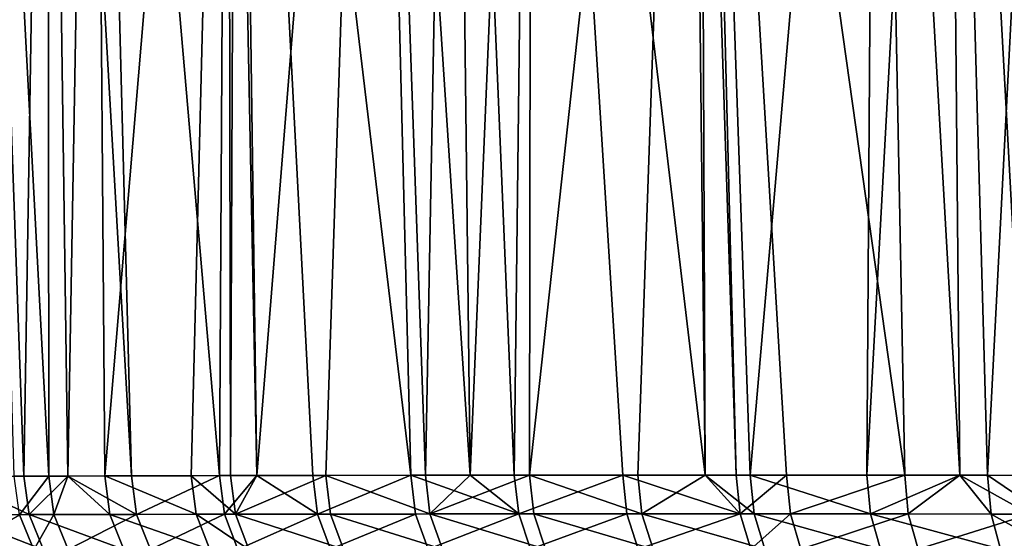
# Model space of a CAD drawing. Extents: x -24 to 116, y -201 to 0.
# Drawn here: x 40 to 44, y -6 to -4 of the extents above; entities that cross this region are included whole.
import ezdxf

# ---------------------------------------------------------------- set-up
doc = ezdxf.new("R2010")
doc.units = 0
doc.layers.add('L5', color=7, linetype='CONTINUOUS')

msp = doc.modelspace()

# ---------------------------------------------------------------- linework, layer by layer
at = {"layer": 'L5', "color": 7}
for points in [[(39.75138, -0.205189, 33.23229), (39.66759, -5.585315, 32.90533), (39.94477, -5.584068, 33.36588)], [(39.75138, -0.205189, 33.23229), (39.94477, -5.584068, 33.36588), (40.03214, -0.205189, 33.66034)], [(40.03214, -0.205189, -33.66034), (40.03636, -5.583704, -33.5083), (39.75138, -0.205189, -33.23229)], [(39.75138, -0.205189, -33.23229), (40.03636, -5.583704, -33.5083), (39.90975, -5.584212, -33.31022)], [(40.03214, -0.205189, 33.66034), (39.94477, -5.584068, 33.36588), (40.10722, -5.583458, 33.61011)], [(40.03214, -0.205189, 33.66034), (40.10722, -5.583458, 33.61011), (40.20058, -0.205189, 33.91714)], [(40.20058, -0.205189, -33.91714), (40.34109, -5.582623, -33.95255), (40.03214, -0.205189, -33.66034)], [(40.03214, -0.205189, -33.66034), (40.34109, -5.582623, -33.95255), (40.1065, -5.583455, -33.61056)], [(40.03214, -0.205189, -33.66034), (40.1065, -5.583455, -33.61056), (40.03636, -5.583704, -33.5083)], [(40.20058, -0.205189, 33.91714), (40.10722, -5.583458, 33.61011), (40.24256, -5.582949, 33.81358)], [(40.20058, -0.205189, 33.91714), (40.24256, -5.582949, 33.81358), (40.69547, -0.205189, 34.56975)], [(40.69547, -0.205189, -34.56975), (40.66498, -5.581724, -34.38176), (40.20058, -0.205189, -33.91714)], [(40.20058, -0.205189, -33.91714), (40.66498, -5.581724, -34.38176), (40.34109, -5.582623, -33.95255)], [(40.69547, -0.205189, 34.56975), (40.24256, -5.582949, 33.81358), (40.56089, -5.581984, 34.24817)], [(40.69547, -0.205189, 34.56975), (40.56089, -5.581984, 34.24817), (40.7057, -5.581629, 34.43297)], [(40.69547, -0.205189, -34.56975), (40.80265, -5.581452, -34.548), (40.66498, -5.581724, -34.38176)], [(40.69547, -0.205189, 34.56975), (40.7057, -5.581629, 34.43297), (40.7291, -0.205189, 34.60832)], [(40.7291, -0.205189, -34.60832), (40.80265, -5.581452, -34.548), (40.69547, -0.205189, -34.56975)], [(40.7291, -0.205189, 34.60832), (40.7057, -5.581629, 34.43297), (40.80231, -5.581447, 34.54826)], [(40.7291, -0.205189, 34.60832), (40.80231, -5.581447, 34.54826), (41.23373, -0.205189, 35.18707)], [(41.23373, -0.205189, -35.18707), (41.36945, -5.580574, -35.19432), (40.7291, -0.205189, -34.60832)], [(40.7291, -0.205189, -34.60832), (41.36945, -5.580574, -35.19432), (41.00781, -5.581046, -34.79575)], [(40.7291, -0.205189, -34.60832), (41.00781, -5.581046, -34.79575), (40.80265, -5.581452, -34.548)], [(41.23373, -0.205189, 35.18707), (40.80231, -5.581447, 34.54826), (41.05587, -5.580971, 34.85084)], [(41.23373, -0.205189, 35.18707), (41.05587, -5.580971, 34.85084), (41.42259, -5.58052, 35.24993)], [(41.23373, -0.205189, 35.18707), (41.42259, -5.58052, 35.24993), (41.5233, -0.205189, 35.47664)], [(41.5233, -0.205189, -35.47664), (41.58683, -5.580382, -35.41312), (41.23373, -0.205189, -35.18707)], [(41.23373, -0.205189, -35.18707), (41.58683, -5.580382, -35.41312), (41.36945, -5.580574, -35.19432)], [(41.5233, -0.205189, 35.47664), (41.42259, -5.58052, 35.24993), (41.58682, -5.580382, 35.41311)], [(41.5233, -0.205189, 35.47664), (41.58682, -5.580382, 35.41311), (41.81287, -0.205189, 35.76621)], [(41.81287, -0.205189, -35.76621), (41.7498, -5.580239, -35.57716), (41.5233, -0.205189, -35.47664)], [(41.5233, -0.205189, -35.47664), (41.7498, -5.580239, -35.57716), (41.58683, -5.580382, -35.41312)], [(41.81287, -0.205189, 35.76621), (41.58682, -5.580382, 35.41311), (41.80541, -5.580198, 35.6303)], [(41.81287, -0.205189, -35.76621), (42.14887, -5.580018, -35.94389), (41.7498, -5.580239, -35.57716)], [(41.81287, -0.205189, 35.76621), (41.80541, -5.580198, 35.6303), (42.39162, -0.205189, 36.27084)], [(42.39162, -0.205189, 36.27084), (41.80541, -5.580198, 35.6303), (42.20396, -5.580002, 35.99195)], [(42.39162, -0.205189, -36.27084), (42.45166, -5.579996, -36.19765), (41.81287, -0.205189, -35.76621)], [(41.81287, -0.205189, -35.76621), (42.45166, -5.579996, -36.19765), (42.14887, -5.580018, -35.94389)], [(42.39162, -0.205189, 36.27084), (42.20396, -5.580002, 35.99195), (42.45192, -5.58, 36.19731)], [(42.39162, -0.205189, 36.27084), (42.45192, -5.58, 36.19731), (42.43019, -0.205189, 36.30447)], [(42.43019, -0.205189, -36.30447), (42.56673, -5.579988, -36.29408), (42.39162, -0.205189, -36.27084)], [(42.39162, -0.205189, -36.27084), (42.56673, -5.579988, -36.29408), (42.45166, -5.579996, -36.19765)], [(42.43019, -0.205189, 36.30447), (42.45192, -5.58, 36.19731), (42.61794, -5.579999, 36.33481)], [(42.43019, -0.205189, 36.30447), (42.61794, -5.579999, 36.33481), (43.0828, -0.205189, 36.79936)], [(43.0828, -0.205189, -36.79936), (43.18621, -5.58032, -36.75733), (42.43019, -0.205189, -36.30447)], [(42.43019, -0.205189, -36.30447), (43.18621, -5.58032, -36.75733), (42.75163, -5.580043, -36.43899)], [(42.43019, -0.205189, -36.30447), (42.75163, -5.580043, -36.43899), (42.56673, -5.579988, -36.29408)], [(43.0828, -0.205189, 36.79936), (42.61794, -5.579999, 36.33481), (43.04713, -5.580212, 36.65872)], [(43.0828, -0.205189, 36.79936), (43.04713, -5.580212, 36.65872), (43.3396, -0.205189, 36.9678)], [(43.3396, -0.205189, 36.9678), (43.04713, -5.580212, 36.65872), (43.38935, -5.580515, 36.89349)], [(43.3396, -0.205189, -36.9678), (43.3898, -5.580517, -36.89276), (43.0828, -0.205189, -36.79936)], [(43.0828, -0.205189, -36.79936), (43.3898, -5.580517, -36.89276), (43.18621, -5.58032, -36.75733)], [(43.3396, -0.205189, 36.9678), (43.49137, -5.580605, 36.96347), (43.76765, -0.205189, 37.24856)], [(43.3396, -0.205189, 36.9678), (43.38935, -5.580515, 36.89349), (43.49137, -5.580605, 36.96347)], [(43.76765, -0.205189, -37.24856), (43.63391, -5.580754, -37.05514), (43.3396, -0.205189, -36.9678)], [(43.3396, -0.205189, -36.9678), (43.63391, -5.580754, -37.05514), (43.3898, -5.580517, -36.89276)], [(43.76765, -0.205189, 37.24856), (43.49137, -5.580605, 36.96347), (43.68938, -5.580814, 37.09004)], [(39.96431, -5.725268, 33.35388), (39.94477, -5.584068, 33.36588), (39.66759, -5.585315, 32.90533)], [(39.96431, -5.725268, 33.35388), (39.66759, -5.585315, 32.90533), (39.68757, -5.726099, 32.89433)], [(39.92936, -5.725364, -33.29835), (39.90975, -5.584212, -33.31022), (40.03636, -5.583704, -33.5083)], [(39.92936, -5.725364, -33.29835), (40.03636, -5.583704, -33.5083), (40.05576, -5.725023, -33.496)], [(40.10722, -5.583458, 33.61011), (39.94477, -5.584068, 33.36588), (39.96431, -5.725268, 33.35388)], [(40.26162, -5.724504, 33.80062), (40.10722, -5.583458, 33.61011), (39.96431, -5.725268, 33.35388)], [(40.05576, -5.725023, -33.496), (40.03636, -5.583704, -33.5083), (40.1065, -5.583455, -33.61056)], [(40.05576, -5.725023, -33.496), (40.1065, -5.583455, -33.61056), (40.35998, -5.724277, -33.9393)], [(40.1065, -5.583455, -33.61056), (40.34109, -5.582623, -33.95255), (40.35998, -5.724277, -33.9393)], [(40.26162, -5.724504, 33.80062), (40.24256, -5.582949, 33.81358), (40.10722, -5.583458, 33.61011)], [(40.57938, -5.723832, 34.23427), (40.56089, -5.581984, 34.24817), (40.24256, -5.582949, 33.81358)], [(40.57938, -5.723832, 34.23427), (40.24256, -5.582949, 33.81358), (40.26162, -5.724504, 33.80062)], [(40.35998, -5.724277, -33.9393), (40.34109, -5.582623, -33.95255), (40.66498, -5.581724, -34.38176)], [(40.35998, -5.724277, -33.9393), (40.66498, -5.581724, -34.38176), (40.68328, -5.723652, -34.36756)], [(40.72393, -5.723587, 34.41866), (40.7057, -5.581629, 34.43297), (40.56089, -5.581984, 34.24817)], [(40.72393, -5.723587, 34.41866), (40.56089, -5.581984, 34.24817), (40.57938, -5.723832, 34.23427)], [(40.68328, -5.723652, -34.36756), (40.66498, -5.581724, -34.38176), (40.80265, -5.581452, -34.548)], [(40.68328, -5.723652, -34.36756), (40.80265, -5.581452, -34.548), (41.02547, -5.723193, -34.78066)], [(40.80231, -5.581447, 34.54826), (40.7057, -5.581629, 34.43297), (40.72393, -5.723587, 34.41866)], [(40.80231, -5.581447, 34.54826), (40.72393, -5.723587, 34.41866), (41.05587, -5.580971, 34.85084)], [(41.05587, -5.580971, 34.85084), (40.72393, -5.723587, 34.41866), (41.07343, -5.723143, 34.83563)], [(40.80265, -5.581452, -34.548), (41.00781, -5.581046, -34.79575), (41.02547, -5.723193, -34.78066)], [(41.02547, -5.723193, -34.78066), (41.00781, -5.581046, -34.79575), (41.36945, -5.580574, -35.19432)], [(41.02547, -5.723193, -34.78066), (41.36945, -5.580574, -35.19432), (41.3864, -5.722885, -35.17837)], [(41.43944, -5.72285, 35.23386), (41.42259, -5.58052, 35.24993), (41.05587, -5.580971, 34.85084)], [(41.05587, -5.580971, 34.85084), (41.07343, -5.723143, 34.83563), (41.43944, -5.72285, 35.23386)], [(41.36945, -5.580574, -35.19432), (41.58683, -5.580382, -35.41312), (41.76602, -5.722658, -35.56041)], [(41.3864, -5.722885, -35.17837), (41.36945, -5.580574, -35.19432), (41.76602, -5.722658, -35.56041)], [(41.43944, -5.72285, 35.23386), (41.58682, -5.580382, 35.41311), (41.42259, -5.58052, 35.24993)], [(41.82152, -5.722629, 35.61344), (41.80541, -5.580198, 35.6303), (41.43944, -5.72285, 35.23386)], [(41.80541, -5.580198, 35.6303), (41.58682, -5.580382, 35.41311), (41.43944, -5.72285, 35.23386)], [(41.76602, -5.722658, -35.56041), (41.58683, -5.580382, -35.41312), (41.7498, -5.580239, -35.57716)], [(41.76602, -5.722658, -35.56041), (41.7498, -5.580239, -35.57716), (42.14887, -5.580018, -35.94389)], [(42.14887, -5.580018, -35.94389), (42.16429, -5.72249, -35.92638), (41.76602, -5.722658, -35.56041)], [(42.21927, -5.722476, 35.97434), (42.20396, -5.580002, 35.99195), (41.80541, -5.580198, 35.6303)], [(42.21927, -5.722476, 35.97434), (41.80541, -5.580198, 35.6303), (41.82152, -5.722629, 35.61344)], [(42.45166, -5.579996, -36.19765), (42.58128, -5.722456, -36.27585), (42.14887, -5.580018, -35.94389)], [(42.14887, -5.580018, -35.94389), (42.58128, -5.722456, -36.27585), (42.16429, -5.72249, -35.92638)], [(42.45192, -5.58, 36.19731), (42.20396, -5.580002, 35.99195), (42.21927, -5.722476, 35.97434)], [(42.63239, -5.722463, 36.31649), (42.45192, -5.58, 36.19731), (42.21927, -5.722476, 35.97434)], [(42.45166, -5.579996, -36.19765), (42.56673, -5.579988, -36.29408), (42.58128, -5.722456, -36.27585)], [(42.63239, -5.722463, 36.31649), (42.61794, -5.579999, 36.33481), (42.45192, -5.58, 36.19731)], [(42.58128, -5.722456, -36.27585), (42.56673, -5.579988, -36.29408), (42.75163, -5.580043, -36.43899)], [(42.58128, -5.722456, -36.27585), (42.75163, -5.580043, -36.43899), (42.7658, -5.722493, -36.42046)], [(43.06068, -5.722613, 36.63975), (43.04713, -5.580212, 36.65872), (42.61794, -5.579999, 36.33481)], [(43.06068, -5.722613, 36.63975), (42.61794, -5.579999, 36.33481), (42.63239, -5.722463, 36.31649)], [(42.7658, -5.722493, -36.42046), (42.75163, -5.580043, -36.43899), (43.18621, -5.58032, -36.75733)], [(42.7658, -5.722493, -36.42046), (43.18621, -5.58032, -36.75733), (43.19947, -5.72269, -36.73817)], [(43.38935, -5.580515, 36.89349), (43.04713, -5.580212, 36.65872), (43.06068, -5.722613, 36.63975)], [(43.50399, -5.722888, 36.94392), (43.38935, -5.580515, 36.89349), (43.06068, -5.722613, 36.63975)], [(43.19947, -5.72269, -36.73817), (43.18621, -5.58032, -36.75733), (43.3898, -5.580517, -36.89276)], [(43.19947, -5.72269, -36.73817), (43.3898, -5.580517, -36.89276), (43.64624, -5.722987, -37.03542)], [(43.50399, -5.722888, 36.94392), (43.49137, -5.580605, 36.96347), (43.38935, -5.580515, 36.89349)], [(43.3898, -5.580517, -36.89276), (43.63391, -5.580754, -37.05514), (43.64624, -5.722987, -37.03542)], [(43.70159, -5.723027, 37.07026), (43.68938, -5.580814, 37.09004), (43.49137, -5.580605, 36.96347)], [(43.70159, -5.723027, 37.07026), (43.49137, -5.580605, 36.96347), (43.50399, -5.722888, 36.94392)], [(40.31283, -5.853695, 33.76519), (40.26162, -5.724504, 33.80062), (39.96431, -5.725268, 33.35388)], [(40.10789, -5.854039, -33.4623), (40.05576, -5.725023, -33.496), (40.35998, -5.724277, -33.9393)], [(40.10789, -5.854039, -33.4623), (40.35998, -5.724277, -33.9393), (40.41074, -5.853541, -33.90307)], [(40.62911, -5.853239, 34.19636), (40.57938, -5.723832, 34.23427), (40.26162, -5.724504, 33.80062)], [(40.62911, -5.853239, 34.19636), (40.26162, -5.724504, 33.80062), (40.31283, -5.853695, 33.76519)], [(40.41074, -5.853541, -33.90307), (40.35998, -5.724277, -33.9393), (40.68328, -5.723652, -34.36756)], [(40.41074, -5.853541, -33.90307), (40.68328, -5.723652, -34.36756), (40.73251, -5.853118, -34.32889)], [(40.77296, -5.853075, 34.3797), (40.72393, -5.723587, 34.41866), (40.57938, -5.723832, 34.23427)], [(40.77296, -5.853075, 34.3797), (40.57938, -5.723832, 34.23427), (40.62911, -5.853239, 34.19636)], [(40.73251, -5.853118, -34.32889), (40.68328, -5.723652, -34.36756), (41.02547, -5.723193, -34.78066)], [(41.12073, -5.852789, 34.7943), (41.07343, -5.723143, 34.83563), (40.72393, -5.723587, 34.41866)], [(41.12073, -5.852789, 34.7943), (40.72393, -5.723587, 34.41866), (40.77296, -5.853075, 34.3797)], [(40.73251, -5.853118, -34.32889), (41.02547, -5.723193, -34.78066), (41.073, -5.85282, -34.73964)], [(41.073, -5.85282, -34.73964), (41.02547, -5.723193, -34.78066), (41.3864, -5.722885, -35.17837)], [(41.073, -5.85282, -34.73964), (41.3864, -5.722885, -35.17837), (41.43211, -5.852633, -35.13511)], [(41.48487, -5.852612, 35.1903), (41.43944, -5.72285, 35.23386), (41.07343, -5.723143, 34.83563)], [(41.48487, -5.852612, 35.1903), (41.07343, -5.723143, 34.83563), (41.12073, -5.852789, 34.7943)], [(41.43211, -5.852633, -35.13511), (41.3864, -5.722885, -35.17837), (41.76602, -5.722658, -35.56041)], [(41.43211, -5.852633, -35.13511), (41.76602, -5.722658, -35.56041), (41.80976, -5.852486, -35.51504)], [(41.86497, -5.852465, 35.56778), (41.82152, -5.722629, 35.61344), (41.43944, -5.72285, 35.23386)], [(41.86497, -5.852465, 35.56778), (41.43944, -5.72285, 35.23386), (41.48487, -5.852612, 35.1903)], [(41.80976, -5.852486, -35.51504), (41.76602, -5.722658, -35.56041), (42.16429, -5.72249, -35.92638)], [(41.80976, -5.852486, -35.51504), (42.16429, -5.72249, -35.92638), (42.20592, -5.852356, -35.879)], [(42.2606, -5.852344, 35.92671), (42.21927, -5.722476, 35.97434), (41.82152, -5.722629, 35.61344)], [(42.2606, -5.852344, 35.92671), (41.82152, -5.722629, 35.61344), (41.86497, -5.852465, 35.56778)], [(42.20592, -5.852356, -35.879), (42.16429, -5.72249, -35.92638), (42.58128, -5.722456, -36.27585)], [(42.20592, -5.852356, -35.879), (42.58128, -5.722456, -36.27585), (42.62066, -5.85232, -36.22658)], [(42.67149, -5.852324, 36.26701), (42.63239, -5.722463, 36.31649), (42.21927, -5.722476, 35.97434)], [(42.67149, -5.852324, 36.26701), (42.21927, -5.722476, 35.97434), (42.2606, -5.852344, 35.92671)], [(42.62066, -5.85232, -36.22658), (42.58128, -5.722456, -36.27585), (42.7658, -5.722493, -36.42046)], [(42.62066, -5.85232, -36.22658), (42.7658, -5.722493, -36.42046), (42.80417, -5.852344, -36.37043)], [(43.09743, -5.852427, 36.58857), (43.06068, -5.722613, 36.63975), (42.63239, -5.722463, 36.31649)], [(43.09743, -5.852427, 36.58857), (42.63239, -5.722463, 36.31649), (42.67149, -5.852324, 36.26701)], [(42.80417, -5.852344, -36.37043), (42.7658, -5.722493, -36.42046), (43.19947, -5.72269, -36.73817)], [(42.80417, -5.852344, -36.37043), (43.19947, -5.72269, -36.73817), (43.23545, -5.852481, -36.68648)], [(43.53829, -5.852615, 36.89119), (43.50399, -5.722888, 36.94392), (43.06068, -5.722613, 36.63975)], [(43.53829, -5.852615, 36.89119), (43.06068, -5.722613, 36.63975), (43.09743, -5.852427, 36.58857)], [(43.23545, -5.852481, -36.68648), (43.19947, -5.72269, -36.73817), (43.64624, -5.722987, -37.03542)], [(43.23545, -5.852481, -36.68648), (43.64624, -5.722987, -37.03542), (43.67976, -5.852678, -36.98224)], [(43.73481, -5.852703, 37.01691), (43.70159, -5.723027, 37.07026), (43.50399, -5.722888, 36.94392)], [(43.73481, -5.852703, 37.01691), (43.50399, -5.722888, 36.94392), (43.53829, -5.852615, 36.89119)], [(40.01684, -5.854195, 33.32098), (39.96431, -5.725268, 33.35388), (39.68757, -5.726099, 32.89433)], [(40.01684, -5.854195, 33.32098), (39.68757, -5.726099, 32.89433), (39.74123, -5.854719, 32.86405)], [(39.70521, -5.854796, -32.8007), (39.92936, -5.725364, -33.29835), (39.98202, -5.854257, -33.26577)], [(39.98202, -5.854257, -33.26577), (39.92936, -5.725364, -33.29835), (40.05576, -5.725023, -33.496)], [(40.31283, -5.853695, 33.76519), (39.96431, -5.725268, 33.35388), (40.01684, -5.854195, 33.32098)], [(39.98202, -5.854257, -33.26577), (40.05576, -5.725023, -33.496), (40.10789, -5.854039, -33.4623)]]:
    msp.add_3dface(points, dxfattribs=at)

doc.saveas('drawing.dxf')
